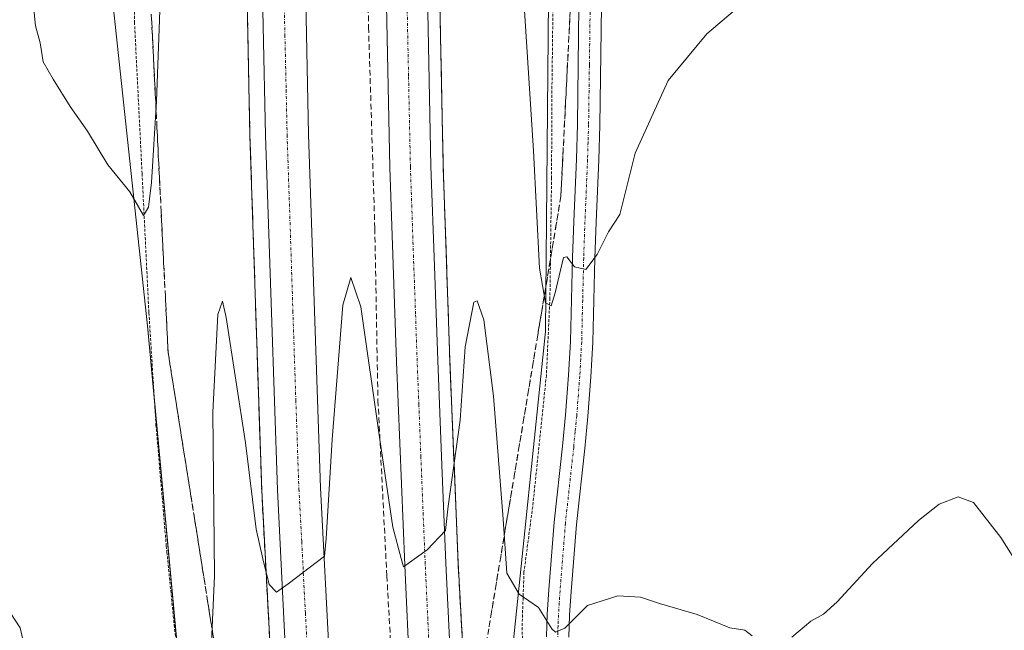
# Model space of a CAD drawing. Units: metres. Extents: x 604520 to 607986, y 4696829 to 4699195.
# Drawn here: x 606321 to 606495, y 4698179 to 4698287 of the extents above; entities that cross this region are included whole.
import ezdxf

# ---------------------------------------------------------------- set-up
doc = ezdxf.new("R2010")
doc.units = ezdxf.units.M
doc.header["$MEASUREMENT"] = 0
for name, pattern in [('TRAZO_Y_PUNTO', [1, 0.5, -0.25, 0, -0.25]), ('TRAZOS', [0.75, 0.5, -0.25]), ('TRAZOSX2', [1.5, 1, -0.5])]:
    doc.linetypes.add(name, pattern=pattern)
for name, color, linetype, lineweight in [('Alambrada', 19, 'TRAZOS', 0), ('Arcén (en calzada doble)', 9, 'Continuous', 13), ('Carretera de calzada doble', 1, 'Continuous', 13), ('Carretera de calzada doble Cxs', 1, 'Continuous', 13), ('Carretera de calzada doble eje', 1, 'TRAZO_Y_PUNTO', 0), ('Cultivos herbáceos CxS', 92, 'Continuous', 0), ('Curva de nivel normal', 36, 'Continuous', 0), ('Núcleo urbano', 19, 'Continuous', 0), ('Núcleo urbano CxS', 19, 'Continuous', 0), ('Pista no pavimentada', 254, 'Continuous', 13), ('Pista no pavimentada Cxs', 254, 'Continuous', 0), ('Pista pavimentada eje', 135, 'TRAZO_Y_PUNTO', 0), ('Seto lineal', 92, 'TRAZOSX2', 0), ('Talud superficial', 39, 'TRAZOSX2', 0)]:
    doc.layers.add(name, color=color, linetype=linetype, lineweight=lineweight)

# ---------------------------------------------------------------- blocks, each defined once
blk = doc.blocks.new('*U150')
at = {"layer": 'Cultivos herbáceos CxS', "color": 92, "linetype": 'Continuous', "lineweight": 0}
blk.add_polyline3d([(606336.29, 4698303.22, 390.78), (606343.83, 4698232.98, 388.99), (606349, 4698177.04, 386.45), (606325.91, 4698173.4, 385.24), (606305.2, 4698159.59, 379.19), (606305.2, 4698136.58, 375.65), (606305.2, 4698136.58, 375.65), (606291.19, 4698126.57, 375.21), (606290.76, 4698127.43, 375.28), (606290.12, 4698127.61, 375.28), (606283, 4698129.55, 375.2), (606271.72, 4698126.02, 374.8), (606258.19, 4698131.98, 374.53), (606247.67, 4698159.59, 374.51), (606215.45, 4698191.81, 375.3), (606202.49, 4698200.88, 375.84), (606195.69, 4698255.13, 377.13), (606185.65, 4698335.26, 381.03)], dxfattribs=at)
blk = doc.blocks.new('*U161')
at = {"layer": 'Núcleo urbano CxS', "color": 19, "linetype": 'Continuous', "lineweight": 0}
for points in [[(606417.01, 4697468.06, 370.46), (606414.89, 4697572.48, 375.66), (606398.17, 4697711.06, 372.79), (606388.09, 4697779.87, 372.87), (606376.68, 4697877.29, 375.5), (606364.08, 4697988.33, 380.64), (606356.12, 4698100.08, 378.22), (606349, 4698177.04, 386.45), (606343.83, 4698232.98, 388.99), (606336.29, 4698303.22, 390.78)], [(606414.97, 4698342.7, 392.9), (606413.98, 4698231.99, 388.49), (606408.05, 4698174.66, 383.79), (606429.71, 4697994.07, 383.46), (606430.41, 4697924.93, 378.93), (606452.98, 4697747.82, 375.13), (606472.02, 4697626.46, 379.54), (606483.56, 4697404.13, 373.05)]]:
    blk.add_polyline3d(points, dxfattribs=at)
blk = doc.blocks.new('*U170')
at = {"layer": 'Curva de nivel normal', "color": 36, "linetype": 'Continuous', "lineweight": 0}
for points in [[(606323.57, 4698290.56, 390), (606324.08, 4698285.9, 390), (606324.9, 4698282.9, 390), (606325.4, 4698279.54, 390), (606327.19, 4698276.48, 390), (606330.16, 4698271.66, 390), (606333.21, 4698267.32, 390), (606336.82, 4698261.36, 390), (606340.69, 4698256.62, 390), (606343.09, 4698252.46, 390), (606344, 4698253.92, 390), (606344.5, 4698258.24, 390), (606345.38, 4698272.64, 390), (606348.5, 4698357.35, 390)], [(606409.54, 4698300.56, 390), (606411.84, 4698263.85, 390), (606412.9, 4698243.18, 390), (606414.01, 4698237.04, 390), (606414.98, 4698236.52, 390), (606415.7, 4698238.82, 390), (606417.15, 4698245.01, 390), (606417.77, 4698245.17, 390), (606419.08, 4698243.38, 390), (606421.08, 4698242.89, 390), (606423.08, 4698245.56, 390), (606425.08, 4698249.57, 390), (606427.08, 4698252.62, 390), (606429.8, 4698263.44, 390), (606435.6, 4698276.25, 390), (606442.45, 4698284.52, 390), (606447.07, 4698288.45, 390)]]:
    blk.add_polyline3d(points, dxfattribs=at)
blk = doc.blocks.new('*U178')
at = {"layer": 'Curva de nivel normal', "color": 36, "linetype": 'Continuous', "lineweight": 0}
for points in [[(606501.69, 4698183.86, 385), (606494.26, 4698195.65, 385), (606489.45, 4698201.83, 385), (606486.74, 4698202.83, 385), (606483.4, 4698201.5, 385), (606479.74, 4698198.63, 385), (606471.65, 4698191.05, 385), (606465.39, 4698184.29, 385), (606462.98, 4698182.08, 385), (606460.74, 4698180.84, 385), (606457.4, 4698178.06, 385)], [(606450.44, 4698178.28, 385), (606449.14, 4698179.29, 385), (606446.46, 4698179.7, 385), (606440.74, 4698182.06, 385), (606434.07, 4698184, 385), (606430.74, 4698185.12, 385), (606426.75, 4698185.33, 385), (606421.41, 4698183.6, 385), (606417.41, 4698179.6, 385), (606415.76, 4698178.9, 385), (606415.08, 4698179.48, 385), (606412.75, 4698183.3, 385), (606409.35, 4698185.64, 385), (606407.16, 4698189.33, 385), (606406.54, 4698198.85, 385), (606404.8, 4698220.59, 385), (606403.11, 4698234.01, 385), (606401.94, 4698237.37, 385), (606401.34, 4698237.17, 385), (606399.79, 4698229.26, 385), (606398.93, 4698216.32, 385), (606396.82, 4698201.15, 385), (606396.34, 4698196.87, 385), (606393.09, 4698193.44, 385), (606388.94, 4698190.46, 385), (606388.55, 4698191.93, 385), (606387.04, 4698197.44, 385), (606384.76, 4698212.91, 385), (606381.41, 4698236.32, 385), (606379.67, 4698241.5, 385), (606378.26, 4698236.62, 385), (606376.35, 4698212.92, 385), (606375.28, 4698195.44, 385), (606374.99, 4698192.31, 385), (606368.59, 4698187.47, 385), (606366.56, 4698186, 385), (606365.26, 4698187.35, 385), (606364.12, 4698191.85, 385), (606362.96, 4698197.12, 385), (606361.08, 4698212.35, 385), (606357.7, 4698234.45, 385), (606357, 4698237.33, 385), (606356.19, 4698234.99, 385), (606355.3, 4698217.77, 385), (606355.64, 4698188.88, 385), (606354.9, 4698173.25, 385)], [(606322.69, 4698173.74, 385), (606321.36, 4698179.71, 385), (606317.84, 4698185.07, 385)]]:
    blk.add_polyline3d(points, dxfattribs=at)

msp = doc.modelspace()

# ---------------------------------------------------------------- linework, layer by layer
at = {"layer": 'Alambrada', "color": 19, "linetype": 'TRAZOS', "lineweight": 0}
for points in [[(606341.64, 4698301.17, 391.36), (606341.51, 4698286.57, 391.15), (606342.85, 4698259.84, 390.33), (606344.05, 4698235.3, 389.56), (606345.3, 4698215.55, 388.78), (606347.12, 4698194.11, 388.21), (606347.23, 4698193.03, 388.19), (606348.51, 4698180.2, 387.61), (606348.67, 4698178.59, 387.52), (606351.19, 4698168.28, 384.76), (606353.42, 4698155.52, 385.12), (606356.23, 4698139.98, 387.05), (606359.07, 4698118.13, 389.7), (606360.01, 4698102.76, 389.62), (606360.23, 4698099.23, 389.74), (606361.31, 4698079.23, 386), (606361.94, 4698064.65, 385.12)], [(606415.39, 4698296.3, 392.98), (606415.12, 4698275.23, 391.88), (606415.05, 4698259.13, 391.26), (606414.76, 4698237.88, 390.45), (606414.14, 4698224.23, 389.49), (606411.72, 4698201.06, 387), (606410.19, 4698189.53, 389.04), (606409.85, 4698179.75, 392.17), (606410.17, 4698170.38, 391.26), (606413.42, 4698148.09, 391.01), (606416.54, 4698128.59, 386.11), (606419.82, 4698110.69, 380.45), (606419.72, 4698109.59, 380.18), (606416.94, 4698099.25, 380.53), (606412.42, 4698085.63, 381), (606416.05, 4698078.01, 380.74), (606423.1, 4698064.54, 381.42)]]:
    msp.add_polyline3d(points, dxfattribs=at)
at = {"layer": 'Arcén (en calzada doble)', "color": 9, "linetype": 'Continuous', "lineweight": 13}
for points in [[(606360.89, 4698313.83, 387.81), (606361.87, 4698266.48, 386.78), (606363.94, 4698203.93, 384.98), (606366.26, 4698160.83, 384.16), (606367.57, 4698140.34, 383.49), (606369.21, 4698116.88, 383.01), (606372.73, 4698070.18, 382.3), (606374.62, 4698049.57, 381.93), (606379.03, 4698003.34, 381.02), (606382.8, 4697968.84, 380.48), (606396.8, 4697847.19, 378.82), (606420.87, 4697647.59, 376.28), (606424.42, 4697613.98, 376.1), (606431.03, 4697544.21, 375.31), (606433.07, 4697519.66, 374.91), (606438.17, 4697445.43, 373.71)], [(606394.96, 4698309.71, 387.31), (606395.94, 4698261.21, 386.3), (606397.12, 4698226.94, 385.39), (606398.57, 4698191.18, 384.53), (606401.69, 4698134.01, 383.37), (606405.55, 4698085.18, 382.38), (606407, 4698068.18, 382.04), (606413.82, 4697997.1, 380.78), (606417.26, 4697965.92, 380.38), (606422.78, 4697919.65, 379.68), (606430.33, 4697855.94, 378.74), (606456.19, 4697637.08, 376.79), (606463.42, 4697564.16, 375.77), (606468.21, 4697507.28, 375.21), (606471.5, 4697459.23, 374.86)]]:
    msp.add_polyline3d(points, dxfattribs=at)
at = {"layer": 'Carretera de calzada doble', "color": 1, "linetype": 'Continuous', "lineweight": 13}
for points in [[(606423.62, 4697647.9, 376.62), (606399.55, 4697847.51, 379.06), (606394.58, 4697889.68, 379.62), (606391.12, 4697919.51, 380.12), (606389.41, 4697935.26, 380.3), (606387.76, 4697949.48, 380.6), (606385.55, 4697969.15, 380.82), (606383.64, 4697987, 381.14), (606381.78, 4698003.63, 381.47), (606379.51, 4698027.72, 381.73), (606377.37, 4698049.83, 382.25), (606375.48, 4698070.42, 382.54), (606371.96, 4698117.08, 383.44), (606370.32, 4698140.52, 383.82), (606369.01, 4698160.99, 384.3), (606367.98, 4698178.92, 384.8), (606366.71, 4698204.05, 385.39), (606365.64, 4698235.34, 386.1), (606364.64, 4698266.55, 386.82), (606364.19, 4698285.85, 387.29), (606363.64, 4698313.85, 387.94)], [(606371.23, 4698313.96, 387.71), (606372.21, 4698266.76, 386.54), (606374.28, 4698204.38, 384.9), (606376.57, 4698161.44, 384.16), (606377.89, 4698141.04, 383.59), (606383.05, 4698071.05, 382.29), (606389.32, 4698004.4, 381.09), (606393.08, 4697969.97, 380.59), (606406.98, 4697848.42, 379.03), (606431.05, 4697648.74, 376.84), (606434.62, 4697615, 376.3), (606441.25, 4697545.12, 375.7), (606443.28, 4697520.43, 375.16), (606448.39, 4697446, 374.28)], [(606461.87, 4697458.64, 374.67), (606458.6, 4697506.55, 375.08), (606453.82, 4697563.28, 375.72), (606446.6, 4697636.04, 376.59), (606420.76, 4697854.82, 378.96), (606404.46, 4697996.11, 380.88), (606397.62, 4698067.34, 382.27), (606396.17, 4698084.39, 382.61), (606392.28, 4698133.36, 383.66), (606390.07, 4698171.19, 384.27), (606389.16, 4698190.76, 384.84), (606387.71, 4698226.61, 385.67), (606386.53, 4698260.94, 386.6), (606385.55, 4698309.59, 387.62)], [(606392.8, 4698309.68, 387.54), (606393.78, 4698261.15, 386.42), (606394.42, 4698243.52, 386.01), (606394.98, 4698226.88, 385.59), (606395.69, 4698208.4, 385.18), (606396.42, 4698191.09, 384.81), (606397.32, 4698171.58, 384.32), (606398.44, 4698151.72, 383.85), (606399.53, 4698133.85, 383.51), (606401.96, 4698101.68, 382.83), (606403.41, 4698085.01, 382.52), (606404.85, 4698068, 382.2), (606406.3, 4698052.96, 382.01), (606408.87, 4698025.19, 381.46), (606410.14, 4698012.27, 381.28), (606411.67, 4697996.88, 381.04), (606413.39, 4697981.59, 380.75), (606415.12, 4697965.68, 380.54), (606418.92, 4697934.21, 380.03), (606420.64, 4697919.4, 379.87), (606422.82, 4697901.26, 379.52), (606426.19, 4697872.59, 379.24), (606428.19, 4697855.69, 378.95), (606454.05, 4697636.84, 376.84)]]:
    msp.add_polyline3d(points, dxfattribs=at)
at = {"layer": 'Carretera de calzada doble Cxs', "color": 1, "linetype": 'Continuous', "lineweight": 13}
for points in [[(606423.62, 4697647.9, 376.62), (606399.55, 4697847.51, 379.06), (606394.58, 4697889.68, 379.62), (606391.12, 4697919.51, 380.12), (606389.41, 4697935.26, 380.3), (606387.76, 4697949.48, 380.6), (606385.55, 4697969.15, 380.82), (606383.64, 4697987, 381.14), (606381.78, 4698003.63, 381.47), (606379.51, 4698027.72, 381.73), (606377.37, 4698049.83, 382.25), (606375.48, 4698070.42, 382.54), (606371.96, 4698117.08, 383.44), (606370.32, 4698140.52, 383.82), (606369.01, 4698160.99, 384.3), (606367.98, 4698178.92, 384.8), (606366.71, 4698204.05, 385.39), (606365.64, 4698235.34, 386.1), (606364.64, 4698266.55, 386.82), (606364.19, 4698285.85, 387.29), (606363.64, 4698313.85, 387.94)], [(606371.23, 4698313.96, 387.71), (606372.21, 4698266.76, 386.54), (606374.28, 4698204.38, 384.9), (606376.57, 4698161.44, 384.16), (606377.89, 4698141.04, 383.59), (606383.05, 4698071.05, 382.29), (606389.32, 4698004.4, 381.09), (606393.08, 4697969.97, 380.59), (606406.98, 4697848.42, 379.03), (606431.05, 4697648.74, 376.84), (606434.62, 4697615, 376.3), (606441.25, 4697545.12, 375.7), (606443.28, 4697520.43, 375.16), (606448.39, 4697446, 374.28)], [(606461.87, 4697458.64, 374.67), (606458.6, 4697506.55, 375.08), (606453.82, 4697563.28, 375.72), (606446.6, 4697636.04, 376.59), (606420.76, 4697854.82, 378.96), (606404.46, 4697996.11, 380.88), (606397.62, 4698067.34, 382.27), (606396.17, 4698084.39, 382.61), (606392.28, 4698133.36, 383.66), (606390.07, 4698171.19, 384.27), (606389.16, 4698190.76, 384.84), (606387.71, 4698226.61, 385.67), (606386.53, 4698260.94, 386.6), (606385.55, 4698309.59, 387.62)], [(606392.8, 4698309.68, 387.54), (606393.78, 4698261.15, 386.42), (606394.42, 4698243.52, 386.01), (606394.98, 4698226.88, 385.59), (606395.69, 4698208.4, 385.18), (606396.42, 4698191.09, 384.81), (606397.32, 4698171.58, 384.32), (606398.44, 4698151.72, 383.85), (606399.53, 4698133.85, 383.51), (606401.96, 4698101.68, 382.83), (606403.41, 4698085.01, 382.52), (606404.85, 4698068, 382.2), (606406.3, 4698052.96, 382.01), (606408.87, 4698025.19, 381.46), (606410.14, 4698012.27, 381.28), (606411.67, 4697996.88, 381.04), (606413.39, 4697981.59, 380.75), (606415.12, 4697965.68, 380.54), (606418.92, 4697934.21, 380.03), (606420.64, 4697919.4, 379.87), (606422.82, 4697901.26, 379.52), (606426.19, 4697872.59, 379.24), (606428.19, 4697855.69, 378.95), (606454.05, 4697636.84, 376.84)]]:
    msp.add_polyline3d(points, dxfattribs=at)
at = {"layer": 'Carretera de calzada doble eje', "color": 1, "linetype": 'TRAZO_Y_PUNTO', "lineweight": 0}
for points in [[(606401.71, 4698062.67, 382.27), (606401.23, 4698067.67, 382.34), (606400.51, 4698076.18, 382.49), (606399.78, 4698084.69, 382.66), (606399.07, 4698093.02, 382.82), (606398.28, 4698102.98, 383.01), (606397.07, 4698119.07, 383.36), (606395.91, 4698133.6, 383.65), (606395.35, 4698142.54, 383.83), (606394.76, 4698152.84, 384.07), (606394.21, 4698162.76, 384.28), (606393.69, 4698171.39, 384.46), (606393.23, 4698181.17, 384.69), (606392.78, 4698190.93, 384.92), (606392.42, 4698199.58, 385.12), (606392.01, 4698209.83, 385.35), (606391.66, 4698219.07, 385.55), (606391.35, 4698226.75, 385.75), (606391.07, 4698235.07, 385.95), (606390.71, 4698245.09, 386.17), (606390.41, 4698253.9, 386.37), (606390.16, 4698261.05, 386.56), (606389.83, 4698277.1, 386.94), (606389.35, 4698301.38, 387.52)], [(606367.87, 4698292.24, 387.4), (606368.03, 4698284.27, 387.22), (606368.26, 4698274.61, 386.99), (606368.42, 4698266.65, 386.79), (606368.94, 4698251.22, 386.43), (606369.44, 4698235.6, 386.07), (606369.96, 4698219.85, 385.69), (606370.5, 4698204.21, 385.31), (606371, 4698194.88, 385.1), (606371.64, 4698182.32, 384.8), (606371.96, 4698176.25, 384.66), (606372.46, 4698167.29, 384.47), (606372.78, 4698161.22, 384.33), (606374.1, 4698140.77, 383.91), (606374.62, 4698133.91, 383.76), (606375.44, 4698122.18, 383.51), (606375.94, 4698115.3, 383.36), (606376.73, 4698104.68, 383.15), (606378.48, 4698081.34, 382.74), (606379.26, 4698070.73, 382.56), (606379.96, 4698063.38, 382.44)]]:
    msp.add_polyline3d(points, dxfattribs=at)
at = {"layer": 'Cultivos herbáceos CxS', "color": 92, "linetype": 'Continuous', "lineweight": 0}
for points in [[(606456.06, 4699171.81, 395.4), (606450.99, 4699107.28, 400.51), (606449.08, 4699083.01, 399.66), (606425.57, 4699009.73, 398.45), (606394.23, 4698912.05, 398.4), (606381.38, 4698849.78, 400.99), (606368.54, 4698746.98, 395.89), (606363.39, 4698645.46, 392.61), (606361.71, 4698630.67, 391.37), (606348.78, 4698516.67, 390.49), (606341.86, 4698419.8, 390.56), (606336.29, 4698303.22, 390.78), (606343.83, 4698232.98, 388.99), (606344.99, 4698220.47, 388.62), (606348.98, 4698177.33, 386.54), (606349, 4698177.04, 386.45)], [(606698.43, 4697301.88, 379.75), (606666.69, 4697292.01, 377.78), (606644.12, 4697284.95, 376.88), (606631.91, 4697288.4, 376.93), (606629.35, 4697289.12, 376.81), (606619.18, 4697291.99, 376.48), (606613.22, 4697299.32, 376.2), (606592.83, 4697332.68, 374.74), (606574.3, 4697362.34, 377.11), (606561.32, 4697384.58, 379.3), (606535.38, 4697397.56, 377.88), (606516.84, 4697403.12, 375.78), (606483.56, 4697404.13, 373.05), (606472.02, 4697626.46, 379.54), (606452.98, 4697747.82, 375.13), (606430.41, 4697924.93, 378.93), (606429.71, 4697994.07, 383.46), (606408.05, 4698174.66, 383.79), (606413.98, 4698231.99, 388.49), (606414.97, 4698342.7, 392.9)], [(606483.56, 4697404.13, 373.05), (606477.03, 4697529.93, 374.49), (606472.02, 4697626.46, 379.54), (606460.76, 4697698.24, 374.54), (606459.43, 4697706.75, 374.29), (606456.32, 4697726.55, 374.63), (606452.98, 4697747.82, 375.13), (606430.41, 4697924.93, 378.93), (606429.71, 4697994.07, 383.46), (606420.71, 4698069.1, 380.52), (606418.75, 4698085.44, 378.99), (606417.05, 4698099.65, 379.79), (606408.05, 4698174.66, 383.79), (606413.98, 4698231.99, 388.49), (606414.97, 4698342.7, 392.9)]]:
    msp.add_polyline3d(points, dxfattribs=at)
at = {"layer": 'Núcleo urbano', "color": 19, "linetype": 'Continuous', "lineweight": 0}
for points in [[(606456.06, 4699171.81, 395.4), (606450.99, 4699107.28, 400.51), (606449.08, 4699083.01, 399.66), (606425.57, 4699009.73, 398.45), (606394.23, 4698912.05, 398.4), (606381.38, 4698849.78, 400.99), (606368.54, 4698746.98, 395.89), (606363.39, 4698645.46, 392.61), (606361.71, 4698630.67, 391.37), (606348.78, 4698516.67, 390.49), (606341.86, 4698419.8, 390.56), (606336.29, 4698303.22, 390.78), (606343.83, 4698232.98, 388.99), (606344.99, 4698220.47, 388.62), (606348.98, 4698177.33, 386.54), (606349, 4698177.04, 386.45)], [(606483.56, 4697404.13, 373.05), (606477.03, 4697529.93, 374.49), (606472.02, 4697626.46, 379.54), (606460.76, 4697698.24, 374.54), (606459.43, 4697706.75, 374.29), (606456.32, 4697726.55, 374.63), (606452.98, 4697747.82, 375.13), (606430.41, 4697924.93, 378.93), (606429.71, 4697994.07, 383.46), (606420.71, 4698069.1, 380.52), (606418.75, 4698085.44, 378.99), (606417.05, 4698099.65, 379.79), (606408.05, 4698174.66, 383.79), (606413.98, 4698231.99, 388.49), (606414.97, 4698342.7, 392.9)]]:
    msp.add_polyline3d(points, dxfattribs=at)
at = {"layer": 'Pista no pavimentada', "color": 254, "linetype": 'Continuous', "lineweight": 13}
for points in [[(606414.15, 4698178.12, 384.68), (606414.3, 4698182.1, 385), (606414.57, 4698186.38, 385.36), (606415.53, 4698198.31, 386.54), (606416.98, 4698211.75, 387.33), (606417.52, 4698217.29, 387.74), (606418.06, 4698224.25, 388.29), (606418.38, 4698230.22, 388.78), (606418.75, 4698245.01, 389.91), (606418.97, 4698251.41, 390.33), (606419.42, 4698262.39, 390.98), (606419.61, 4698268.49, 391.29), (606419.88, 4698289.45, 392.45)], [(606423.83, 4698289.41, 392.15), (606423.55, 4698268.4, 391.04), (606423.37, 4698262.25, 390.8), (606422.91, 4698251.26, 390.33), (606422.69, 4698244.9, 390), (606422.33, 4698230.07, 389), (606422, 4698223.99, 388.48), (606421.45, 4698216.95, 387.77), (606420.91, 4698211.35, 387.21), (606419.46, 4698197.94, 386.23), (606418.51, 4698186.09, 385.35), (606418.24, 4698181.9, 385.04), (606418.1, 4698178.04, 384.74)]]:
    msp.add_polyline3d(points, dxfattribs=at)
at = {"layer": 'Pista no pavimentada Cxs', "color": 254, "linetype": 'Continuous', "lineweight": 0}
for points in [[(606414.15, 4698178.12, 384.68), (606414.3, 4698182.1, 385), (606414.57, 4698186.38, 385.36), (606415.53, 4698198.31, 386.54), (606416.98, 4698211.75, 387.33), (606417.52, 4698217.29, 387.74), (606418.06, 4698224.25, 388.29), (606418.38, 4698230.22, 388.78), (606418.75, 4698245.01, 389.91), (606418.97, 4698251.41, 390.33), (606419.42, 4698262.39, 390.98), (606419.61, 4698268.49, 391.29), (606419.88, 4698289.45, 392.45)], [(606423.83, 4698289.41, 392.15), (606423.55, 4698268.4, 391.04), (606423.37, 4698262.25, 390.8), (606422.91, 4698251.26, 390.33), (606422.69, 4698244.9, 390), (606422.33, 4698230.07, 389), (606422, 4698223.99, 388.48), (606421.45, 4698216.95, 387.77), (606420.91, 4698211.35, 387.21), (606419.46, 4698197.94, 386.23), (606418.51, 4698186.09, 385.35), (606418.24, 4698181.9, 385.04), (606418.1, 4698178.04, 384.74)]]:
    msp.add_polyline3d(points, dxfattribs=at)
at = {"layer": 'Pista pavimentada eje', "color": 135, "linetype": 'TRAZO_Y_PUNTO', "lineweight": 0}
msp.add_polyline3d([(606421.86, 4698289.43, 392.49), (606421.72, 4698278.95, 391.94), (606421.58, 4698268.45, 391.44), (606421.49, 4698265.37, 391.3), (606421.4, 4698262.32, 391.13), (606421.17, 4698256.83, 390.8), (606420.94, 4698251.34, 390.47), (606420.72, 4698244.96, 390.05), (606420.54, 4698237.56, 389.54), (606420.36, 4698230.15, 388.94), (606420.19, 4698227.11, 388.67), (606420.03, 4698224.12, 388.41), (606419.49, 4698217.12, 387.76), (606419.22, 4698214.32, 387.49), (606418.95, 4698211.55, 387.27), (606417.5, 4698198.13, 386.48), (606416.54, 4698186.24, 385.54), (606416.41, 4698184.14, 385.37), (606416.27, 4698182, 385.19), (606416.2, 4698180.07, 385.04), (606416.13, 4698178.08, 384.88)], dxfattribs=at)
at = {"layer": 'Seto lineal', "color": 92, "linetype": 'TRAZOSX2', "lineweight": 0}
msp.add_polyline3d([(606388.67, 4698536.79, 393.3), (606386.06, 4698493.05, 392.65), (606384.35, 4698452.59, 391.67), (606383.44, 4698418.88, 391.08), (606382.51, 4698382.05, 390.05), (606382.2, 4698350.26, 389.33), (606382.23, 4698317.72, 388.75), (606382.78, 4698285.67, 387.79), (606383.89, 4698250.17, 387.26), (606384.44, 4698219.8, 386.49), (606386.01, 4698188.85, 385.76), (606387.96, 4698154.43, 384.95), (606389.89, 4698126.75, 384.38), (606392.53, 4698092.5, 383.46), (606395.19, 4698060.34, 382.93), (606398.64, 4698024.91, 382.23), (606401.87, 4697990.9, 381.75), (606405.62, 4697958.66, 381.09), (606410.78, 4697916.69, 380.65), (606414.21, 4697885.9, 380.27), (606418.76, 4697849, 379.6)], dxfattribs=at)
at = {"layer": 'Talud superficial', "color": 39, "linetype": 'TRAZOSX2', "lineweight": 0}
for points in [[(606421.94, 4698360.35, 393.16), (606416.69, 4698255.78, 393.16), (606415.88, 4698250.89, 393.16), (606415.06, 4698246, 393.16), (606414.25, 4698241.11, 393.16), (606412.61, 4698231.34, 393.16), (606411.8, 4698226.45, 393.16), (606410.98, 4698221.56, 393.16), (606410.17, 4698216.67, 393.16), (606409.35, 4698211.78, 393.16), (606408.54, 4698206.89, 393.16), (606406.9, 4698197.12, 393.16), (606406.09, 4698192.23, 393.16), (606405.27, 4698187.34, 393.16), (606404.46, 4698182.45, 393.16), (606403.64, 4698177.56, 393.16), (606402.83, 4698172.68, 393.16), (606402.01, 4698167.79, 393.16), (606401.2, 4698162.9, 393.16), (606400.38, 4698158.01, 393.16)], [(606361.18, 4698299.62, 382.55), (606361.58, 4698280.68, 382.55), (606361.67, 4698275.95, 382.55), (606361.87, 4698266.48, 382.55), (606362.83, 4698237.61, 382.55), (606362.98, 4698232.8, 382.55), (606363.94, 4698203.93, 382.55), (606364.46, 4698194.35, 382.55), (606364.71, 4698189.56, 382.55), (606365.49, 4698175.2, 382.55), (606365.74, 4698170.41, 382.55), (606366.26, 4698160.83, 382.55), (606366.78, 4698152.63, 382.55), (606367.05, 4698148.54, 382.55), (606367.57, 4698140.34, 382.55), (606368.23, 4698130.96, 382.55), (606368.55, 4698126.26, 382.55), (606369.21, 4698116.88, 382.55), (606369.91, 4698107.54, 382.55), (606370.27, 4698102.87, 382.55), (606371.67, 4698084.19, 382.55), (606372.03, 4698079.52, 382.55), (606372.73, 4698070.18, 382.55), (606372.98, 4698067.48, 382.55)], [(606395.25, 4698295.16, 383.35), (606395.65, 4698275.76, 383.35), (606395.74, 4698270.91, 383.35), (606395.94, 4698261.21, 383.35), (606396.45, 4698246.52, 383.35), (606396.61, 4698241.63, 383.35), (606397.12, 4698226.94, 383.35), (606397.66, 4698213.53, 383.35), (606397.85, 4698209.06, 383.35), (606398.57, 4698191.18, 383.35), (606399.35, 4698176.96, 383.35), (606399.6, 4698172.23, 383.35), (606400.38, 4698158.01, 383.35)], [(606361.41, 4698288.57, 387.32), (606361.45, 4698287, 387.29), (606361.48, 4698285.42, 387.27), (606361.51, 4698283.84, 387.24), (606361.55, 4698282.26, 387.2), (606361.58, 4698280.68, 387.17), (606361.61, 4698279.1, 387.13), (606361.64, 4698277.53, 387.09), (606361.67, 4698275.95, 387.04), (606361.7, 4698274.37, 386.99), (606361.74, 4698272.79, 386.94), (606361.77, 4698271.21, 386.9), (606361.8, 4698269.63, 386.86), (606361.84, 4698268.06, 386.82), (606361.87, 4698266.48, 386.78), (606361.92, 4698264.88, 386.74), (606361.98, 4698263.27, 386.7), (606362.03, 4698261.67, 386.66), (606362.08, 4698260.07, 386.62), (606362.14, 4698258.46, 386.59), (606362.19, 4698256.86, 386.53), (606362.24, 4698255.26, 386.47), (606362.3, 4698253.65, 386.42), (606362.35, 4698252.05, 386.38), (606362.4, 4698250.44, 386.34), (606362.46, 4698248.84, 386.29), (606362.51, 4698247.23, 386.26), (606362.56, 4698245.63, 386.22), (606362.62, 4698244.02, 386.18), (606362.67, 4698242.42, 386.14), (606362.72, 4698240.82, 386.1), (606362.78, 4698239.21, 386.07), (606362.83, 4698237.61, 386.02), (606362.88, 4698236.01, 385.98), (606362.93, 4698234.4, 385.94), (606362.98, 4698232.8, 385.88), (606363.03, 4698231.2, 385.8), (606363.09, 4698229.59, 385.72), (606363.14, 4698227.99, 385.65), (606363.19, 4698226.39, 385.59), (606363.25, 4698224.78, 385.53), (606363.3, 4698223.18, 385.48), (606363.35, 4698221.57, 385.42), (606363.41, 4698219.97, 385.37), (606363.46, 4698218.36, 385.32), (606363.51, 4698216.76, 385.28), (606363.57, 4698215.15, 385.24), (606363.62, 4698213.55, 385.2), (606363.67, 4698211.95, 385.17), (606363.73, 4698210.34, 385.14), (606363.78, 4698208.74, 385.11), (606363.83, 4698207.14, 385.07), (606363.89, 4698205.53, 385.02), (606363.94, 4698203.93, 384.98), (606364.03, 4698202.33, 384.94), (606364.11, 4698200.74, 384.89), (606364.2, 4698199.14, 384.85), (606364.29, 4698197.54, 384.81), (606364.37, 4698195.95, 384.78), (606364.46, 4698194.35, 384.75), (606364.54, 4698192.75, 384.73), (606364.63, 4698191.16, 384.71), (606364.71, 4698189.56, 384.69), (606364.8, 4698187.96, 384.67), (606364.88, 4698186.37, 384.66), (606364.97, 4698184.77, 384.64), (606365.06, 4698183.18, 384.63), (606365.14, 4698181.58, 384.61), (606365.23, 4698179.99, 384.59), (606365.32, 4698178.39, 384.57)], [(606355.44, 4698177.92, 384.92), (606355.18, 4698179.54, 385.08), (606354.92, 4698181.16, 385.22), (606354.66, 4698182.79, 385.38), (606354.4, 4698184.41, 385.52), (606354.14, 4698186.03, 385.66), (606353.89, 4698187.66, 385.8), (606353.63, 4698189.28, 385.92), (606353.37, 4698190.91, 386), (606353.12, 4698192.53, 386.06), (606352.86, 4698194.16, 386.11), (606352.6, 4698195.78, 386.16), (606352.34, 4698197.41, 386.21), (606352.08, 4698199.03, 386.28), (606351.82, 4698200.65, 386.4), (606351.57, 4698202.28, 386.53), (606351.31, 4698203.9, 386.64), (606351.05, 4698205.52, 386.73), (606350.8, 4698207.15, 386.83), (606350.54, 4698208.77, 386.93), (606350.28, 4698210.39, 387.03), (606350.02, 4698212.02, 387.12), (606349.76, 4698213.64, 387.23), (606349.5, 4698215.27, 387.33), (606349.25, 4698216.89, 387.44), (606348.99, 4698218.52, 387.55), (606348.73, 4698220.14, 387.69), (606348.47, 4698221.77, 387.84), (606348.21, 4698223.39, 387.98), (606347.95, 4698225.01, 388.14), (606347.7, 4698226.64, 388.31), (606347.44, 4698228.26, 388.49), (606347.36, 4698229.92, 388.54), (606347.27, 4698231.58, 388.59), (606347.19, 4698233.24, 388.64), (606347.11, 4698234.9, 388.71), (606347.03, 4698236.55, 388.78), (606346.95, 4698238.21, 388.85), (606346.87, 4698239.87, 388.93), (606346.78, 4698241.53, 389.02), (606346.7, 4698243.19, 389.11), (606346.62, 4698244.85, 389.21), (606346.53, 4698246.51, 389.3), (606346.45, 4698248.17, 389.36), (606346.37, 4698249.83, 389.32), (606346.29, 4698251.48, 389.25), (606346.21, 4698253.14, 389.19), (606346.13, 4698254.8, 389.16), (606346.04, 4698256.46, 389.15), (606345.96, 4698258.12, 389.14), (606345.88, 4698259.78, 389.16), (606345.79, 4698261.43, 389.2), (606345.71, 4698263.09, 389.24), (606345.63, 4698264.75, 389.3), (606345.55, 4698266.41, 389.36), (606345.47, 4698268.07, 389.42), (606345.39, 4698269.73, 389.5), (606345.3, 4698271.39, 389.58), (606345.22, 4698273.05, 389.66), (606345.14, 4698274.71, 389.72), (606345.05, 4698276.36, 389.78), (606344.97, 4698278.02, 389.84), (606344.89, 4698279.68, 389.9), (606344.81, 4698281.34, 389.98), (606344.73, 4698283, 390.05), (606344.65, 4698284.66, 390.09), (606344.56, 4698286.32, 390.12), (606344.48, 4698287.98, 390.15)], [(606344.48, 4698287.98, 392.33), (606344.73, 4698283, 392.33), (606344.97, 4698278.02, 392.33), (606345.47, 4698268.07, 392.33), (606345.71, 4698263.09, 392.33), (606346.21, 4698253.14, 392.33), (606346.45, 4698248.17, 392.33), (606346.95, 4698238.21, 392.33), (606347.19, 4698233.24, 392.33), (606347.44, 4698228.26, 392.33), (606348.21, 4698223.39, 392.33), (606348.99, 4698218.52, 392.33), (606349.76, 4698213.64, 392.33), (606350.54, 4698208.77, 392.33), (606352.08, 4698199.03, 392.33), (606352.86, 4698194.16, 392.33), (606354.4, 4698184.41, 392.33), (606355.18, 4698179.54, 392.33), (606355.95, 4698174.67, 392.33)], [(606399.26, 4698178.54, 384.19), (606399.18, 4698180.12, 384.25), (606399.09, 4698181.7, 384.31), (606399, 4698183.28, 384.37), (606398.92, 4698184.86, 384.41), (606398.83, 4698186.44, 384.44), (606398.74, 4698188.02, 384.48), (606398.66, 4698189.6, 384.51), (606398.57, 4698191.18, 384.53), (606398.51, 4698192.67, 384.56), (606398.45, 4698194.16, 384.59), (606398.39, 4698195.65, 384.62), (606398.33, 4698197.14, 384.65), (606398.27, 4698198.63, 384.68), (606398.21, 4698200.12, 384.72), (606398.15, 4698201.61, 384.75), (606398.09, 4698203.1, 384.79), (606398.03, 4698204.59, 384.82), (606397.97, 4698206.08, 384.84), (606397.91, 4698207.57, 384.86), (606397.85, 4698209.06, 384.89), (606397.79, 4698210.55, 384.94), (606397.72, 4698212.04, 384.99), (606397.66, 4698213.53, 385.03), (606397.6, 4698215.02, 385.09), (606397.54, 4698216.51, 385.14), (606397.48, 4698218, 385.19), (606397.42, 4698219.49, 385.23), (606397.36, 4698220.98, 385.26), (606397.3, 4698222.47, 385.3), (606397.24, 4698223.96, 385.33), (606397.18, 4698225.45, 385.36), (606397.12, 4698226.94, 385.39), (606397.06, 4698228.57, 385.42), (606397.01, 4698230.21, 385.49), (606396.95, 4698231.84, 385.56), (606396.89, 4698233.47, 385.63), (606396.84, 4698235.1, 385.68), (606396.78, 4698236.73, 385.72), (606396.72, 4698238.36, 385.76), (606396.67, 4698240, 385.81), (606396.61, 4698241.63, 385.85), (606396.56, 4698243.26, 385.89), (606396.5, 4698244.89, 385.93), (606396.45, 4698246.52, 385.96), (606396.39, 4698248.15, 386), (606396.34, 4698249.79, 386.01), (606396.28, 4698251.42, 386.03), (606396.22, 4698253.05, 386.04), (606396.17, 4698254.68, 386.09), (606396.11, 4698256.31, 386.15), (606396.05, 4698257.94, 386.21), (606396, 4698259.58, 386.26), (606395.94, 4698261.21, 386.3), (606395.91, 4698262.83, 386.34), (606395.87, 4698264.44, 386.37), (606395.84, 4698266.06, 386.41), (606395.81, 4698267.68, 386.44), (606395.77, 4698269.29, 386.46), (606395.74, 4698270.91, 386.45), (606395.71, 4698272.53, 386.44), (606395.68, 4698274.14, 386.46), (606395.65, 4698275.76, 386.51), (606395.62, 4698277.38, 386.56), (606395.58, 4698278.99, 386.61), (606395.55, 4698280.61, 386.64), (606395.52, 4698282.23, 386.68), (606395.48, 4698283.84, 386.71), (606395.45, 4698285.46, 386.75), (606395.42, 4698287.08, 386.79)], [(606418.27, 4698287.32, 392.22), (606418.19, 4698285.66, 392.12), (606418.11, 4698284, 392.01), (606418.02, 4698282.34, 391.91), (606417.94, 4698280.68, 391.81), (606417.86, 4698279.02, 391.71), (606417.77, 4698277.36, 391.61), (606417.69, 4698275.7, 391.5), (606417.61, 4698274.04, 391.4), (606417.52, 4698272.38, 391.3), (606417.44, 4698270.72, 391.21), (606417.36, 4698269.06, 391.12), (606417.27, 4698267.4, 391.04), (606417.19, 4698265.74, 390.97), (606417.11, 4698264.08, 390.9), (606417.02, 4698262.42, 390.8), (606416.94, 4698260.76, 390.68), (606416.86, 4698259.1, 390.56), (606416.77, 4698257.44, 390.47), (606416.69, 4698255.78, 390.39), (606416.42, 4698254.15, 390.28), (606416.15, 4698252.52, 390.14), (606415.88, 4698250.89, 390.01), (606415.61, 4698249.26, 389.88), (606415.33, 4698247.63, 389.76), (606415.06, 4698246, 389.64), (606414.79, 4698244.37, 389.53), (606414.52, 4698242.74, 389.41), (606414.25, 4698241.11, 389.29), (606413.98, 4698239.48, 389.18), (606413.7, 4698237.86, 389.04), (606413.43, 4698236.23, 388.85), (606413.16, 4698234.6, 388.64), (606412.88, 4698232.97, 388.44), (606412.61, 4698231.34, 388.29), (606412.34, 4698229.71, 388.14), (606412.07, 4698228.08, 388.02), (606411.8, 4698226.45, 387.96), (606411.53, 4698224.82, 387.9), (606411.25, 4698223.19, 387.76), (606410.98, 4698221.56, 387.58), (606410.71, 4698219.93, 387.4), (606410.44, 4698218.3, 387.21), (606410.17, 4698216.67, 387.01), (606409.9, 4698215.04, 386.81), (606409.62, 4698213.41, 386.6), (606409.35, 4698211.78, 386.4), (606409.08, 4698210.15, 386.21), (606408.81, 4698208.52, 386.02), (606408.54, 4698206.89, 385.81), (606408.27, 4698205.26, 385.61), (606407.99, 4698203.64, 385.43), (606407.72, 4698202.01, 385.24), (606407.45, 4698200.38, 385.07), (606407.17, 4698198.75, 384.91), (606406.9, 4698197.12, 384.78), (606406.63, 4698195.49, 384.67), (606406.36, 4698193.86, 384.59), (606406.09, 4698192.23, 384.61), (606405.82, 4698190.6, 384.65), (606405.54, 4698188.97, 384.68), (606405.27, 4698187.34, 384.55), (606405, 4698185.71, 384.37), (606404.73, 4698184.08, 384.22), (606404.46, 4698182.45, 384.12), (606404.19, 4698180.82, 384.04), (606403.91, 4698179.19, 383.96)]]:
    msp.add_polyline3d(points, dxfattribs=at)

# ---------------------------------------------------------------- block references
at = {"layer": 'Cultivos herbáceos CxS', "color": 92, "linetype": 'Continuous', "lineweight": 0}
msp.add_blockref('*U150', (0, 0), dxfattribs=at)
at = {"layer": 'Curva de nivel normal', "color": 36, "linetype": 'Continuous', "lineweight": 0}
for name in ['*U170', '*U178']:
    msp.add_blockref(name, (0, 0), dxfattribs=at)
at = {"layer": 'Núcleo urbano CxS', "color": 19, "linetype": 'Continuous', "lineweight": 0}
msp.add_blockref('*U161', (0, 0), dxfattribs=at)

doc.saveas('drawing.dxf')
